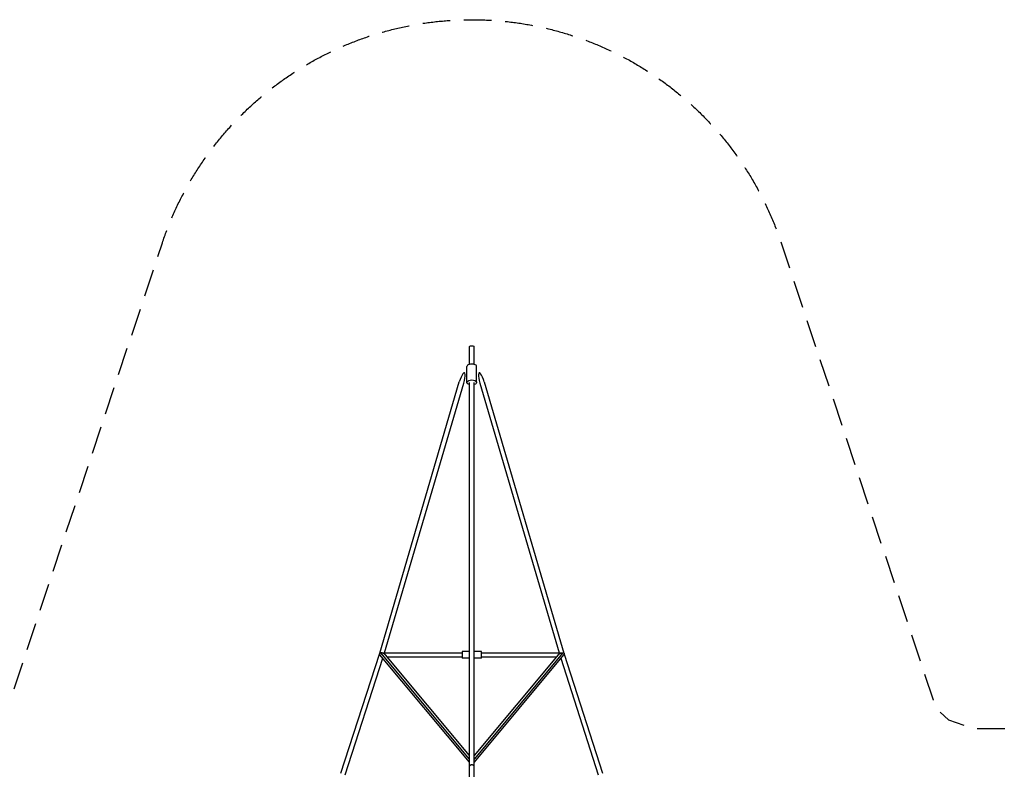
# Model space of a CAD drawing. Units: millimetres. Extents: x -5527 to 10427, y -5527 to 5527.
# Drawn here: x -2080 to 2450, y 2080 to 5527 of the extents above; entities that cross this region are included whole.
import ezdxf

# ---------------------------------------------------------------- set-up
doc = ezdxf.new("R2010")
doc.units = ezdxf.units.MM
doc.header["$LTSCALE"] = 20
doc.linetypes.add('HIDDEN', pattern=[9.525, 6.35, -3.175])
doc.layers.add('2d', color=230, linetype='Continuous')
doc.layers.add('EN-Safetyzone', color=93, linetype='HIDDEN')

msp = doc.modelspace()

# ---------------------------------------------------------------- linework, layer by layer
at = {"layer": '2d'}
for p, q in [((-10.5, 3942.4), (-10.5, 4024.8)), ((10.5, 3942.4), (10.5, 4024.8)), ((-22.5, 3859.1), (-22.5, 3932.3)), ((22.5, 3859.1), (22.5, 3932.3)), ((-423.6, 2614.3), (-57.3, 3861.4)), ((-401.3, 2615.9), (-37.1, 3855.4)), ((-10.5, 60), (-10.5, 3859.1)), ((10.5, 60), (10.5, 3859.1)), ((37.1, 3855.4), (401.3, 2615.9)), ((57.3, 3861.4), (423.6, 2614.3)), ((-601.7, 2062.1), (-425, 2609.5)), ((-582, 2054.6), (-409.1, 2590.5)), ((-425, 2609.5), (-424.7, 2610.7)), ((-10.5, 2113.4), (-422.5, 2606.6)), ((-10.5, 2127.2), (-418.8, 2615.9)), ((-418.1, 2615.9), (-44.9, 2615.9)), ((-10.5, 2143), (-397.5, 2606.3)), ((-389.7, 2596.9), (-44.9, 2596.9)), ((-44.9, 2621.4), (-44.9, 2591.4)), ((-10.5, 2621.4), (-44.9, 2621.4)), ((-10.5, 2591.4), (-44.9, 2591.4)), ((45.1, 2621.4), (10.5, 2621.4)), ((418.8, 2615.9), (10.5, 2127.2)), ((422.5, 2606.6), (10.5, 2113.4)), ((397.5, 2606.3), (10.5, 2143)), ((45.1, 2591.4), (10.5, 2591.4)), ((45.1, 2591.4), (45.1, 2621.4)), ((45.1, 2615.9), (418.1, 2615.9)), ((45.1, 2596.9), (389.7, 2596.9)), ((409.1, 2590.5), (582, 2054.6)), ((424.7, 2610.7), (425, 2609.5)), ((425, 2609.5), (601.7, 2062.1))]:
    msp.add_line(p, q, dxfattribs=at)
at = {"layer": '2d', "extrusion": (0, 0, -1)}
for centre, major_axis, ratio, start_param, end_param in [((0, 4024.8), (-10.5, 0), 0.250782, 0, 3.141593), ((0, 4024.6), (-10.5, 0), 0.250782, 0, 3.141593), ((0, 3859.1), (-22.5, 0), 0.508552, 5.197907, 10.510056)]:
    msp.add_ellipse(centre, major_axis=major_axis, ratio=ratio, start_param=start_param, end_param=end_param, dxfattribs=at)
at = {"layer": '2d'}
for centre, major_axis, ratio, start_param, end_param in [((0, 3932.3), (22.5, 0), 0.508552, 0, 3.141593), ((-47.2, 3858.4), (13.3, 45.4), 0.222088, 4.712389, 7.853982), ((47.2, 3858.4), (-13.3, 45.4), 0.222088, 4.712389, 7.853982)]:
    msp.add_ellipse(centre, major_axis=major_axis, ratio=ratio, start_param=start_param, end_param=end_param, dxfattribs=at)
for points, weights in [([(-424.5, 2610), (-424.8, 2609.9), (-425, 2609.7), (-425, 2609.5)], [0.79601431842, 0.85511590004, 0.923111127233, 1]), ([(-418.8, 2615.9), (-424.5, 2615.7), (-427.5, 2612.5), (-422.5, 2606.6)], [1, 0.68252794344, 0.520440526687, 0.51373774974]), ([(-418.1, 2615.9), (-418.3, 2615.9), (-418.6, 2615.9), (-418.8, 2615.9)], [1, 0.999756202508, 0.999756202508, 1]), ([(-397.5, 2606.3), (-402.8, 2612.7), (-411.8, 2615.9), (-418.1, 2615.9)], [0.51373774974, 0.506745837272, 0.668833254025, 1]), ([(397.5, 2606.3), (402.8, 2612.7), (411.8, 2615.9), (418.1, 2615.9)], [0.51373774974, 0.506745837272, 0.668833254025, 1]), ([(418.1, 2615.9), (418.3, 2615.9), (418.6, 2615.9), (418.8, 2615.9)], [1, 0.999756202508, 0.999756202508, 1]), ([(418.8, 2615.9), (424.5, 2615.7), (427.5, 2612.5), (422.5, 2606.6)], [1, 0.68252794344, 0.520440526687, 0.51373774974]), ([(424.5, 2610), (424.8, 2609.9), (425, 2609.7), (425, 2609.5)], [0.796014318419, 0.85511590004, 0.923111127233, 1]), ([(5.6, 2099), (-2.3, 2101.9), (-10.5, 2099.3), (-10.5, 2094)], [1, 0.655955288525, 0.655955288525, 1]), ([(10.5, 2094), (10.5, 2096.1), (8.7, 2097.9), (5.6, 2099)], [1, 0.916736725913, 0.916736725913, 1])]:
    msp.add_rational_spline(points, weights, degree=3, dxfattribs=at)
at = {"layer": 'EN-Safetyzone', "flags": 128}
msp.add_lwpolyline([(-4501, 1423.3), (-2426.7, 2113.5), (-2230.5, 2230.5), (-2113.6, 2426.5), (-1423.3, 4501, -0.721139), (1423.3, 4501), (2122.5, 2399.7), (2154.9, 2343.1), (2193.5, 2306.9), (2310.2, 2267.2), (2589.9, 2267.2), (2706.5, 2306.8), (2745.1, 2343.1), (2777.4, 2399.5), (3476.7, 4501, -0.721139), (6323.3, 4501), (7013.5, 2426.7), (7130.5, 2230.5), (7326.5, 2113.6), (9401, 1423.3, -0.721128), (9401, -1423.3), (7326.4, -2113.7), (7130.5, -2230.5), (7013.3, -2427.1), (6323.3, -4500.9, -0.721163), (3476.7, -4501), (2777.5, -2399.7), (2745.1, -2343.1), (2706.5, -2306.8), (2589.9, -2267.2), (2310.1, -2267.2), (2191.5, -2307.5), (2156.2, -2341), (2122.3, -2400.2), (1423.3, -4500.9, -0.721163), (-1423.3, -4501), (-2113.5, -2426.7), (-2230.5, -2230.5), (-2426.5, -2113.6), (-4501, -1423.3, -0.721138), (-4501, 1423.3)], format="xyb", close=True, dxfattribs=at)

doc.saveas('drawing.dxf')
